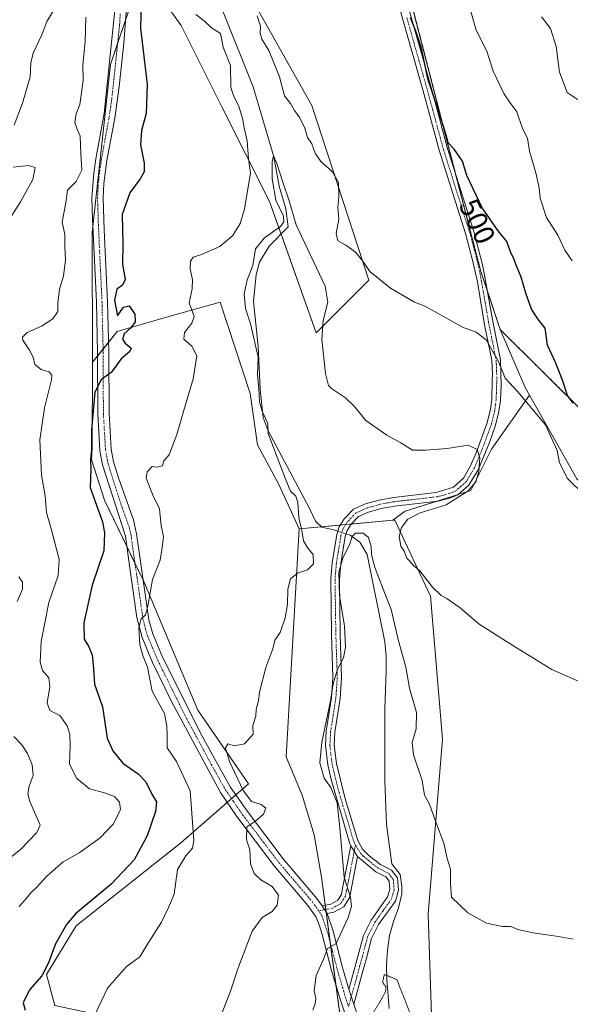
# Model space of a CAD drawing. Units: metres. Extents: x 611176 to 614652, y 4708501 to 4710870.
# Drawn here: x 614222 to 614413, y 4708672 to 4709012 of the extents above; entities that cross this region are included whole.
import ezdxf
from ezdxf.enums import TextEntityAlignment as Align

# ---------------------------------------------------------------- set-up
doc = ezdxf.new("R2010")
doc.units = ezdxf.units.M
doc.header["$MEASUREMENT"] = 0
for name, pattern in [('TRAZO_Y_PUNTO', [1, 0.5, -0.25, 0, -0.25]), ('TRAZOS', [0.75, 0.5, -0.25]), ('TRAZOS2', [0.375, 0.25, -0.125])]:
    doc.linetypes.add(name, pattern=pattern)
for name, color, linetype, lineweight in [('Arbolado forestal', 92, 'TRAZOS', 0), ('Arbolado forestal CxS', 92, 'Continuous', 0), ('Camino', 19, 'Continuous', 0), ('Camino Cxs', 19, 'Continuous', 0), ('Camino eje', 39, 'TRAZO_Y_PUNTO', 13), ('Corriente natural lineal', 142, 'Continuous', 13), ('Corriente natural lineal oculto', 19, 'TRAZO_Y_PUNTO', 13), ('Cultivos herbáceos CxS', 92, 'Continuous', 0), ('Cultivos leñosos', 92, 'Continuous', 0), ('Cultivos leñosos CxS', 92, 'Continuous', 0), ('Curva de nivel maestra', 36, 'Continuous', 30), ('Curva de nivel normal', 36, 'Continuous', 0), ('Curva de nivel normal depresión', 36, 'TRAZOS2', 0), ('Matorral', 135, 'Continuous', 0), ('Matorral CxS', 135, 'Continuous', 0), ('Pista no pavimentada', 254, 'Continuous', 13), ('Pista no pavimentada Cxs', 254, 'Continuous', 0), ('Pista pavimentada eje', 135, 'TRAZO_Y_PUNTO', 0), ('Rótulo de curva de nivel directora', 19, 'Continuous', 0)]:
    doc.layers.add(name, color=color, linetype=linetype, lineweight=lineweight)
doc.styles.add('Arial', font='txt', dxfattribs={"height": 0.2})

# ---------------------------------------------------------------- blocks, each defined once
blk = doc.blocks.new('*U150')
at = {"layer": 'Arbolado forestal CxS', "color": 92, "linetype": 'Continuous', "lineweight": 0}
blk.add_polyline3d([(614616.33, 4710731.46, 779.22), (614645.82, 4708940.04, 552.42), (614631.74, 4708920.66, 546.39), (614618.14, 4708893.45, 536.09), (614606.05, 4708887.4, 532.52), (614542.68, 4708863.42, 516.03), (614499.45, 4708866.62, 511.16), (614451.93, 4708858.68, 504.83), (614418.68, 4708875.31, 500.81), (614388.61, 4708905.09, 496.24), (614381.92, 4708925.15, 496.64), (614350.26, 4709047.7, 501.72)], dxfattribs=at)
blk = doc.blocks.new('*U157')
at = {"layer": 'Matorral CxS', "color": 135, "linetype": 'Continuous', "lineweight": 0}
blk.add_polyline3d([(614406.83, 4708552.87, 478.49), (614366.34, 4708552.21, 475.54), (614363.44, 4708573.84, 476.83), (614356.33, 4708614.94, 480.16), (614334.49, 4708658.09, 482.68), (614326.83, 4708715.69, 486.66), (614324.25, 4708730.3, 487.19), (614320.14, 4708744.08, 487.35), (614314.61, 4708757.25, 488.56), (614319.13, 4708836.2, 489.93), (614351.45, 4708839.14, 486.63), (614352.16, 4708839.2, 487.09), (614364.5, 4708812.91, 489.83), (614368.71, 4708763.45, 486.39), (614363.73, 4708702.88, 482.5), (614364.9, 4708667.95, 482.56), (614377.87, 4708642.31, 480.76), (614400.49, 4708575.66, 479.45), (614406.83, 4708552.87, 478.49)], close=True, dxfattribs=at)
blk = doc.blocks.new('*U170')
at = {"layer": 'Curva de nivel normal', "color": 36, "linetype": 'Continuous', "lineweight": 0}
for points in [[(614222.32, 4708705.55, 505), (614224.33, 4708707.88, 505), (614226.3, 4708710.31, 505), (614228.45, 4708712.23, 505), (614231.86, 4708716.03, 505), (614237.46, 4708720.96, 505), (614243.01, 4708724.11, 505), (614250.27, 4708729.29, 505), (614254.82, 4708734.01, 505), (614257.32, 4708739.01, 505), (614257.04, 4708741.68, 505), (614255.2, 4708743.57, 505), (614251.81, 4708744.88, 505), (614246.59, 4708746.19, 505), (614242.26, 4708749.78, 505), (614239.68, 4708754.79, 505), (614239.92, 4708761.07, 505), (614239.85, 4708765.13, 505), (614238.86, 4708768.03, 505), (614236.38, 4708771.56, 505), (614232.91, 4708773.33, 505), (614231.98, 4708775.96, 505), (614232.95, 4708781.68, 505), (614232.53, 4708784.59, 505), (614230.39, 4708787.12, 505), (614229.55, 4708790.04, 505), (614229.9, 4708797.2, 505), (614231.14, 4708803.68, 505), (614232.55, 4708810.68, 505), (614235.78, 4708820.01, 505), (614236.08, 4708825.52, 505), (614233.56, 4708835.38, 505), (614231.76, 4708841.86, 505), (614231.34, 4708847.62, 505), (614230.06, 4708854.76, 505), (614229.46, 4708866.95, 505), (614231.08, 4708877.99, 505), (614233.42, 4708887.72, 505), (614233.58, 4708889.32, 505), (614232.72, 4708890.45, 505), (614229.85, 4708891.24, 505), (614227.74, 4708892.97, 505), (614227.12, 4708895.53, 505), (614225.9, 4708898.01, 505), (614223.56, 4708901.43, 505), (614223.5, 4708902.44, 505), (614225.02, 4708904.1, 505), (614229.96, 4708906.28, 505), (614233.91, 4708908.86, 505), (614235.63, 4708911.36, 505), (614235.64, 4708914.27, 505), (614236.26, 4708919.13, 505), (614237.62, 4708923.62, 505), (614238.31, 4708929.26, 505), (614238.04, 4708933.73, 505), (614238.07, 4708937.89, 505), (614237.11, 4708942.4, 505), (614238.45, 4708948.99, 505), (614238.98, 4708953.32, 505), (614241.97, 4708956.33, 505), (614243.96, 4708960.25, 505), (614243.57, 4708965.94, 505), (614243.34, 4708971.99, 505), (614242.34, 4708974.45, 505), (614241.52, 4708976.77, 505), (614241.96, 4708979.74, 505), (614243.32, 4708982.93, 505), (614243.75, 4708986.24, 505), (614244.4, 4708991.35, 505), (614244.3, 4708996.55, 505), (614245.11, 4709004.81, 505), (614245.29, 4709013.21, 505)], [(614375.65, 4709024.94, 505), (614380.29, 4709008.68, 505), (614383.97, 4709001.36, 505), (614386.12, 4708994.51, 505), (614389.82, 4708986.75, 505), (614392.29, 4708983.14, 505), (614394.3, 4708980.46, 505), (614396.36, 4708974.7, 505), (614398.08, 4708971.36, 505), (614398.78, 4708966.84, 505), (614400.92, 4708959.32, 505), (614402.05, 4708954.14, 505), (614402.45, 4708950.52, 505), (614404.65, 4708943.91, 505), (614408.54, 4708937.75, 505), (614410.94, 4708932.53, 505), (614413.48, 4708928.87, 505)]]:
    blk.add_polyline3d(points, dxfattribs=at)
blk = doc.blocks.new('*U173')
at = {"layer": 'Curva de nivel normal', "color": 36, "linetype": 'Continuous', "lineweight": 0}
for points in [[(614417.85, 4708847.72, 495), (614411.9, 4708853.61, 495), (614409.11, 4708859, 495), (614408.31, 4708863.33, 495), (614404.21, 4708872.12, 495), (614394.74, 4708883.58, 495), (614390.37, 4708888.29, 495), (614387.91, 4708894.3, 495), (614383.71, 4708901.57, 495), (614380.29, 4708904.23, 495), (614375.57, 4708905.89, 495), (614366.11, 4708911.29, 495), (614362.29, 4708913.35, 495), (614358.96, 4708914.57, 495), (614350.65, 4708919.38, 495), (614343.58, 4708925.22, 495), (614341.1, 4708928.82, 495), (614338.54, 4708931.92, 495), (614335.24, 4708934.33, 495), (614332.49, 4708935.83, 495), (614331.86, 4708938.35, 495), (614332.86, 4708943.35, 495), (614332.42, 4708947.47, 495), (614332.85, 4708950.95, 495), (614332.69, 4708955.96, 495), (614330.5, 4708959.76, 495), (614326.59, 4708963.2, 495), (614324.66, 4708966.14, 495), (614323.52, 4708969.3, 495), (614322.02, 4708971.51, 495), (614321.06, 4708974.79, 495), (614319.3, 4708978.36, 495), (614317.54, 4708980.89, 495), (614316.06, 4708983.28, 495), (614314.05, 4708985.95, 495), (614312.32, 4708992.5, 495), (614308.66, 4709001.67, 495), (614306.21, 4709005.59, 495), (614305.65, 4709007.68, 495), (614305.68, 4709010.06, 495), (614304.53, 4709013.64, 495)], [(614283.34, 4709014.07, 495), (614286.25, 4709011.88, 495), (614288.74, 4709009.45, 495), (614291.85, 4709007.48, 495), (614292.79, 4709002.85, 495), (614295.35, 4708996.41, 495), (614295.52, 4708988.9, 495), (614296.52, 4708985.74, 495), (614298.22, 4708982.34, 495), (614299.56, 4708978.1, 495), (614300.1, 4708974.9, 495), (614301.14, 4708970.36, 495), (614301.56, 4708964.2, 495), (614302.32, 4708959.35, 495), (614300.19, 4708946.79, 495), (614298.66, 4708941.79, 495), (614296.16, 4708937.68, 495), (614291.72, 4708933.82, 495), (614285.31, 4708931.04, 495), (614282.49, 4708930.21, 495), (614281.55, 4708928.74, 495), (614281.38, 4708926.1, 495), (614282.25, 4708922.31, 495), (614282.13, 4708919.16, 495), (614281.12, 4708914.37, 495), (614282.76, 4708909.68, 495), (614281.94, 4708907.35, 495), (614279.51, 4708904.04, 495), (614279.2, 4708901.8, 495), (614281.99, 4708899.38, 495), (614283.76, 4708896.01, 495), (614282.47, 4708888.01, 495), (614279.12, 4708876.78, 495), (614276.86, 4708868.86, 495), (614274.18, 4708861.77, 495), (614272.28, 4708859.67, 495), (614271.8, 4708857.93, 495), (614270.08, 4708857.55, 495), (614268.24, 4708857.69, 495), (614266.57, 4708855.9, 495), (614266.22, 4708853.71, 495), (614268.58, 4708847.65, 495), (614270.76, 4708843.14, 495), (614271.41, 4708837.23, 495), (614272.25, 4708833.48, 495), (614271.77, 4708829.68, 495), (614271.06, 4708825.35, 495), (614268.38, 4708818.68, 495), (614266.83, 4708809.47, 495), (614266.02, 4708806.44, 495), (614264.48, 4708804.99, 495), (614263.66, 4708801.96, 495), (614264.07, 4708796, 495), (614265.2, 4708791.96, 495), (614266.71, 4708788.35, 495), (614268.22, 4708780.01, 495), (614272.52, 4708772.35, 495), (614273.37, 4708767.93, 495), (614273.51, 4708764.75, 495), (614273.52, 4708760.46, 495), (614276.74, 4708755.65, 495), (614281.41, 4708745.57, 495), (614282.71, 4708728.35, 495), (614282.18, 4708725.68, 495), (614279.97, 4708723.01, 495), (614277.01, 4708718.35, 495), (614275.84, 4708709.83, 495), (614273.92, 4708705.17, 495), (614271.54, 4708700.13, 495), (614266.99, 4708693.03, 495), (614264, 4708688.14, 495), (614259.27, 4708684.68, 495), (614252.83, 4708677.32, 495), (614248.95, 4708669.01, 495)]]:
    blk.add_polyline3d(points, dxfattribs=at)
blk = doc.blocks.new('*U177')
at = {"layer": 'Curva de nivel normal', "color": 36, "linetype": 'Continuous', "lineweight": 0}
for points in [[(614217.48, 4708721.01, 510), (614222.82, 4708725.35, 510), (614228.37, 4708731.15, 510), (614229.57, 4708733.68, 510), (614225.97, 4708741.82, 510), (614225.33, 4708744.47, 510), (614225.8, 4708747.18, 510), (614227.17, 4708750.89, 510), (614226.8, 4708754.52, 510), (614225.21, 4708758.43, 510), (614223.16, 4708761.51, 510), (614220.46, 4708764.35, 510)], [(614221.65, 4708811.01, 510), (614223.48, 4708815.35, 510), (614223.42, 4708817.71, 510), (614222.17, 4708819.58, 510)], [(614217.32, 4708940.8, 510), (614222.8, 4708949.32, 510), (614226.98, 4708957.02, 510), (614227.88, 4708961.13, 510), (614225.53, 4708961.88, 510), (614220.2, 4708961.34, 510)], [(614220.54, 4708975.86, 510), (614223.49, 4708983.39, 510), (614226.12, 4708992.52, 510), (614226.32, 4708997.35, 510), (614227.18, 4709000.68, 510), (614230.12, 4709007.01, 510), (614231.9, 4709011.68, 510), (614234.76, 4709016.35, 510)], [(614402.87, 4709013.3, 510), (614405.97, 4709009.2, 510), (614407.97, 4709002.97, 510), (614409.16, 4708994.12, 510), (614411.74, 4708987.15, 510), (614416.64, 4708983.87, 510)]]:
    blk.add_polyline3d(points, dxfattribs=at)
blk = doc.blocks.new('*U189')
at = {"layer": 'Curva de nivel normal', "color": 36, "linetype": 'Continuous', "lineweight": 0}
blk.add_polyline3d([(614413.87, 4708694.18, 485), (614408.72, 4708695.2, 485), (614399.98, 4708696.38, 485), (614394.69, 4708697.62, 485), (614392.28, 4708698.6, 485), (614389.56, 4708698.62, 485), (614383.9, 4708699.74, 485), (614377.39, 4708703.36, 485), (614371.73, 4708708.76, 485), (614371.43, 4708713.39, 485), (614371.38, 4708718.47, 485), (614370.28, 4708722.12, 485), (614369.08, 4708727.5, 485), (614366.27, 4708735, 485), (614364.16, 4708740.96, 485), (614362.42, 4708744.04, 485), (614361.62, 4708749.13, 485), (614358.66, 4708758.04, 485), (614358.15, 4708762.27, 485), (614359.58, 4708767.05, 485), (614359.68, 4708772.67, 485), (614357.29, 4708781.06, 485), (614356, 4708788.32, 485), (614353.46, 4708797.39, 485), (614350.96, 4708808.31, 485), (614348.16, 4708815.27, 485), (614345.2, 4708823.1, 485), (614344.13, 4708827.42, 485), (614344, 4708830.01, 485), (614343.04, 4708833.2, 485), (614341.19, 4708834.63, 485), (614338.63, 4708834.63, 485), (614337.4, 4708833.54, 485), (614336.67, 4708831.01, 485), (614334.16, 4708826.06, 485), (614332.76, 4708821.19, 485), (614333, 4708813.06, 485), (614334.74, 4708802.5, 485), (614335.12, 4708795.29, 485), (614334.4, 4708791.55, 485), (614332.41, 4708787.58, 485), (614330.88, 4708782.57, 485), (614329.97, 4708776.72, 485), (614326.9, 4708762.35, 485), (614326.23, 4708755.24, 485), (614327.75, 4708749.87, 485), (614330.03, 4708746.7, 485), (614332.21, 4708741.36, 485), (614333.13, 4708732.76, 485), (614334.64, 4708715.68, 485), (614336.89, 4708708.74, 485), (614337.23, 4708705.51, 485), (614336, 4708701.68, 485), (614331.93, 4708692.69, 485), (614328.95, 4708691.04, 485), (614327.56, 4708687.28, 485), (614324.94, 4708681.66, 485), (614324.3, 4708676.35, 485), (614324.83, 4708673.76, 485), (614324.62, 4708671.99, 485), (614323.84, 4708669.65, 485)], dxfattribs=at)
blk = doc.blocks.new('*U191')
at = {"layer": 'Curva de nivel normal', "color": 36, "linetype": 'Continuous', "lineweight": 0}
blk.add_polyline3d([(614291.89, 4708667.31, 490), (614295.35, 4708676.19, 490), (614297.88, 4708683.97, 490), (614302.9, 4708697.01, 490), (614306.3, 4708701.7, 490), (614309.79, 4708703.76, 490), (614311.52, 4708706.03, 490), (614311.9, 4708709.5, 490), (614309.82, 4708712.49, 490), (614305.88, 4708714.76, 490), (614303.53, 4708716.98, 490), (614302.26, 4708720.24, 490), (614302.05, 4708725.17, 490), (614300.87, 4708728.63, 490), (614301.01, 4708733.07, 490), (614304.08, 4708735.12, 490), (614306.75, 4708737.53, 490), (614307.56, 4708739.55, 490), (614305.91, 4708740.82, 490), (614302.65, 4708741.86, 490), (614299.7, 4708745.63, 490), (614294.98, 4708755.67, 490), (614293.6, 4708760.43, 490), (614294.46, 4708761.8, 490), (614296.62, 4708761.11, 490), (614300.24, 4708761.77, 490), (614303.16, 4708765.12, 490), (614303.13, 4708768.15, 490), (614304.1, 4708771.39, 490), (614304.29, 4708773.84, 490), (614305.02, 4708776.65, 490), (614305.34, 4708779.65, 490), (614307.55, 4708788.16, 490), (614309.97, 4708794.68, 490), (614310.69, 4708797.68, 490), (614312.56, 4708800.35, 490), (614314.28, 4708805.35, 490), (614315.07, 4708810.01, 490), (614315.15, 4708815.26, 490), (614316.05, 4708818.87, 490), (614318.54, 4708820.79, 490), (614321.96, 4708822.04, 490), (614324, 4708824.09, 490), (614323.96, 4708827.35, 490), (614322.1, 4708829.49, 490), (614320.62, 4708832.01, 490), (614320.01, 4708835.64, 490), (614319.04, 4708840.06, 490), (614318.6, 4708845.23, 490), (614317.89, 4708847.46, 490), (614316.07, 4708849.26, 490), (614314.26, 4708853.65, 490), (614308.42, 4708869.14, 490), (614308.22, 4708872.61, 490), (614306.3, 4708876.84, 490), (614305.44, 4708880.12, 490), (614305.14, 4708884.69, 490), (614304.64, 4708889.45, 490), (614304.87, 4708895.59, 490), (614302.26, 4708907.07, 490), (614300.54, 4708912.34, 490), (614300.08, 4708917.47, 490), (614301.17, 4708922.31, 490), (614303.13, 4708927.3, 490), (614304.05, 4708933.03, 490), (614307.11, 4708936.89, 490), (614312.67, 4708940.74, 490), (614313.81, 4708942.38, 490), (614313.68, 4708944.39, 490), (614311.09, 4708949.9, 490), (614309.8, 4708957.21, 490), (614309.76, 4708963.11, 490), (614310.22, 4708965.15, 490), (614311.41, 4708962.54, 490), (614313.49, 4708956.12, 490), (614315.63, 4708949.63, 490), (614318.11, 4708941.31, 490), (614328.14, 4708920.09, 490), (614329.06, 4708914.55, 490), (614327.36, 4708908.23, 490), (614326.94, 4708901.68, 490), (614328.18, 4708889.86, 490), (614329.29, 4708885.8, 490), (614330.3, 4708884.69, 490), (614335.15, 4708881.54, 490), (614338.07, 4708878.65, 490), (614342.13, 4708873.64, 490), (614349.44, 4708868.58, 490), (614354.29, 4708865.88, 490), (614358.29, 4708863.41, 490), (614362.95, 4708863.42, 490), (614370.3, 4708864, 490), (614377.48, 4708865.1, 490), (614380.65, 4708863.62, 490), (614381.58, 4708860.69, 490), (614381.22, 4708856.04, 490), (614380.14, 4708852.45, 490), (614377.37, 4708849.15, 490), (614369.96, 4708844.44, 490), (614360.92, 4708841.7, 490), (614356.66, 4708839.49, 490), (614354.5, 4708836.59, 490), (614353.64, 4708833.48, 490), (614354.26, 4708830.15, 490), (614355.36, 4708828.4, 490), (614356.36, 4708826.05, 490), (614357.5, 4708824.86, 490), (614358.51, 4708823.66, 490), (614360.86, 4708821.64, 490), (614365.24, 4708816, 490), (614368.2, 4708813.08, 490), (614370.16, 4708812.08, 490), (614371.76, 4708810.9, 490), (614374.82, 4708808.84, 490), (614381.37, 4708803.25, 490), (614392.93, 4708795.78, 490), (614406.42, 4708787.51, 490), (614419.04, 4708781.94, 490)], dxfattribs=at)
blk = doc.blocks.new('*U201')
at = {"layer": 'Curva de nivel maestra', "color": 36, "linetype": 'Continuous', "lineweight": 30}
for points in [[(614413.8, 4708879.63, 500), (614411.84, 4708882.32, 500), (614410.16, 4708887.66, 500), (614407.79, 4708893.52, 500), (614404.99, 4708899.72, 500), (614404.15, 4708905.54, 500), (614401.6, 4708908.79, 500), (614399.41, 4708912.18, 500), (614397.43, 4708917.68, 500), (614395.89, 4708923.29, 500), (614394.21, 4708927.11, 500), (614393.3, 4708929.62, 500), (614392.14, 4708932.01, 500), (614390.91, 4708935.58, 500), (614387.86, 4708939.26, 500), (614382.36, 4708947.27, 500), (614377.08, 4708958.35, 500), (614375.58, 4708963.39, 500), (614372.74, 4708967.51, 500), (614370.65, 4708969.71, 500), (614369.76, 4708972.87, 500), (614367.21, 4708981.13, 500), (614363.63, 4708991.88, 500), (614361.34, 4709002.49, 500), (614359.43, 4709008.3, 500), (614357.59, 4709012.98, 500)], [(614264.44, 4709018.22, 500), (614264.24, 4709009.34, 500), (614266.51, 4708989.88, 500), (614266.21, 4708979.84, 500), (614264.62, 4708974.01, 500), (614264.3, 4708969.01, 500), (614265.54, 4708962.68, 500), (614265.5, 4708959.68, 500), (614264.14, 4708957.21, 500), (614260.52, 4708952.46, 500), (614257.93, 4708944.88, 500), (614258.13, 4708934.68, 500), (614258.03, 4708927.68, 500), (614258.99, 4708922.46, 500), (614258.07, 4708920.46, 500), (614256.03, 4708919.12, 500), (614255.24, 4708915.31, 500), (614256.26, 4708909.87, 500), (614258.36, 4708912.8, 500), (614260.36, 4708913.34, 500), (614262.32, 4708910.38, 500), (614262.45, 4708907.75, 500), (614260.88, 4708905.68, 500), (614258.58, 4708903.68, 500), (614258.04, 4708901.77, 500), (614258.91, 4708900.37, 500), (614261.04, 4708898.62, 500), (614260.51, 4708897.5, 500), (614257.55, 4708894.99, 500), (614254.16, 4708890.35, 500), (614250.6, 4708887.71, 500), (614248.51, 4708883.44, 500), (614247.32, 4708870.4, 500), (614247.26, 4708863.65, 500), (614246.95, 4708860.19, 500), (614247.04, 4708856.76, 500), (614246.88, 4708850.51, 500), (614248.61, 4708845.68, 500), (614251.12, 4708838.62, 500), (614251.8, 4708834.81, 500), (614251.52, 4708828.62, 500), (614247.56, 4708816.71, 500), (614244.68, 4708803.68, 500), (614244.71, 4708798.02, 500), (614246.26, 4708795.62, 500), (614247.56, 4708792.63, 500), (614248, 4708787.79, 500), (614248.32, 4708782.5, 500), (614251.13, 4708774.55, 500), (614252.72, 4708763.72, 500), (614254.7, 4708759.38, 500), (614258.16, 4708755.1, 500), (614263.44, 4708751.37, 500), (614266.07, 4708748.7, 500), (614268.19, 4708744.38, 500), (614269.74, 4708741.7, 500), (614269.47, 4708738.35, 500), (614266.54, 4708730.01, 500), (614262.08, 4708721.68, 500), (614254.15, 4708713.27, 500), (614241.78, 4708703.05, 500), (614238.67, 4708699.36, 500), (614234.81, 4708692.6, 500), (614232.49, 4708686.01, 500), (614230.15, 4708681.5, 500), (614225.84, 4708676.65, 500), (614223.72, 4708672.17, 500), (614224.36, 4708669.68, 500)]]:
    blk.add_polyline3d(points, dxfattribs=at)

msp = doc.modelspace()

# ---------------------------------------------------------------- linework, layer by layer
at = {"layer": 'Arbolado forestal', "color": 92, "linetype": 'TRAZOS', "lineweight": 0}
for points in [[(614388.61, 4708905.09, 496.24), (614384.17, 4708918.42, 496.49), (614381.92, 4708925.15, 496.64), (614373.08, 4708959.36, 498.72), (614350.26, 4709047.7, 501.72)], [(614645.82, 4708940.04, 552.42), (614631.74, 4708920.66, 546.39), (614628.09, 4708913.36, 542.52), (614618.14, 4708893.45, 536.09), (614606.05, 4708887.4, 532.52), (614542.68, 4708863.42, 516.03), (614499.45, 4708866.62, 511.16), (614451.92, 4708858.68, 504.83), (614418.68, 4708875.31, 500.81), (614388.61, 4708905.09, 496.24)]]:
    msp.add_polyline3d(points, dxfattribs=at)
at = {"layer": 'Camino', "color": 19, "linetype": 'Continuous', "lineweight": 0}
for points in [[(614336.96, 4708726.54, 483.71), (614336.59, 4708727.23, 483.72), (614330.16, 4708749.46, 484.15), (614329.01, 4708754.52, 484.21), (614328.2, 4708761.22, 484.48), (614328.46, 4708766.21, 484.75), (614330.3, 4708777.8, 484.98), (614330.79, 4708784.74, 485.1), (614330.27, 4708799.7, 486.39), (614330, 4708818.75, 485.74), (614330.48, 4708824.43, 485.71), (614332.07, 4708834.17, 485.6), (614332.9, 4708836.91, 485.55), (614334.68, 4708839.65, 485.74), (614337.9, 4708842.95, 486.18), (614342.05, 4708844.82, 486.49), (614346.75, 4708846.14, 486.82), (614351.67, 4708847.03, 487.05), (614366.49, 4708848.74, 487.91), (614372.45, 4708850.63, 488.47), (614375.86, 4708853.75, 488.77), (614378.34, 4708857.95, 489.12), (614380.31, 4708862.51, 489.79), (614384.15, 4708872.9, 491.99), (614385.27, 4708877.6, 492.75), (614385.68, 4708880.89, 493.29), (614385.88, 4708887.76, 494.27), (614385.94, 4708889.6, 494.42), (614385.69, 4708894.5, 494.71), (614383.19, 4708906.8, 495.4), (614380.7, 4708921.58, 496.02), (614379.17, 4708928.68, 496.57), (614376.6, 4708938.33, 496.93), (614367.49, 4708967.12, 498.55), (614361.84, 4708988.09, 499.22), (614347.87, 4709037.14, 500.57)], [(614350.74, 4709038.02, 501.2), (614365.18, 4708987.24, 500.29), (614370.43, 4708967.75, 499.17), (614379.52, 4708939.03, 497.99), (614382.63, 4708927.04, 497.09), (614386.14, 4708907.35, 496.03), (614388.72, 4708894.62, 495.32), (614388.89, 4708885.63, 494.26), (614388.67, 4708880.66, 493.44), (614388.17, 4708876.74, 492.81), (614387.02, 4708872.02, 491.85), (614384.9, 4708866.04, 490.78), (614381.02, 4708856.59, 489.88), (614377.76, 4708851.23, 489.82), (614373.99, 4708847.97, 489.41), (614371.92, 4708847.02, 489.14), (614367.11, 4708845.79, 488.98), (614352.11, 4708844.06, 487.13), (614347.43, 4708843.22, 486.79), (614343.08, 4708841.99, 486.33), (614339.65, 4708840.45, 485.97), (614337.03, 4708837.76, 485.58), (614335.65, 4708835.63, 485.38), (614335, 4708833.49, 485.26), (614333.46, 4708824.07, 484.88), (614333, 4708818.65, 484.84), (614333.27, 4708799.77, 485.35), (614333.79, 4708784.69, 484.46), (614333.28, 4708777.45, 484.24), (614331.45, 4708765.89, 483.91), (614331.21, 4708761.32, 483.81), (614331.97, 4708755.03, 483.63), (614335.04, 4708742.73, 484.12), (614339.39, 4708728.37, 483.16), (614341.01, 4708725.37, 482.87), (614343.3, 4708723.03, 482.45), (614347.27, 4708720.06, 481.86), (614349.24, 4708719.05, 481.75), (614351.03, 4708718.14, 481.65), (614353.1, 4708715.46, 481.58), (614353.42, 4708711.15, 481.55), (614352.36, 4708707.43, 481.51), (614346.57, 4708699.29, 481.4), (614344.15, 4708694.48, 481.43), (614342.22, 4708687.19, 481.13), (614340.93, 4708682.39, 481.56), (614337.95, 4708671.76, 481.78)], [(614327.02, 4708705.8, 486.62), (614330.09, 4708706.38, 486.34), (614332.43, 4708707.68, 485.95), (614333.68, 4708709.69, 485.6), (614334.02, 4708711.32, 485.45), (614336.96, 4708726.54, 483.71)], [(614336.96, 4708726.54, 483.71), (614339.31, 4708722.87, 483.34)], [(614336.96, 4708726.54, 483.71), (614339.31, 4708722.87, 483.34)], [(614339.31, 4708722.87, 483.34), (614336.96, 4708710.73, 484.72), (614336.51, 4708708.56, 485.02), (614334.57, 4708705.43, 485.58), (614331.12, 4708703.52, 486.31), (614328.73, 4708703.07, 486.39)], [(614336.3, 4708676.99, 482.4), (614338.04, 4708683.18, 482.35), (614341.33, 4708695.55, 481.68), (614343.99, 4708700.84, 482.01), (614349.69, 4708708.89, 481.79), (614350.39, 4708711.44, 481.72), (614350.17, 4708714.34, 481.78), (614349.07, 4708715.78, 481.9), (614345.6, 4708717.55, 482.18), (614339.31, 4708722.87, 483.34)], [(614328.73, 4708703.07, 486.39), (614327.02, 4708705.8, 486.62)], [(614337.95, 4708671.76, 481.78), (614336.3, 4708676.99, 482.4)]]:
    msp.add_polyline3d(points, dxfattribs=at)
at = {"layer": 'Camino Cxs', "color": 19, "linetype": 'Continuous', "lineweight": 0}
msp.add_polyline3d([(614350.74, 4709038.02, 501.2), (614365.18, 4708987.24, 500.29), (614370.43, 4708967.75, 499.17), (614379.52, 4708939.03, 497.99), (614382.63, 4708927.04, 497.09), (614386.14, 4708907.35, 496.03), (614388.72, 4708894.62, 495.32), (614388.89, 4708885.63, 494.26), (614388.67, 4708880.66, 493.44), (614388.17, 4708876.74, 492.81), (614387.02, 4708872.02, 491.85), (614384.9, 4708866.04, 490.78), (614381.02, 4708856.59, 489.88), (614377.76, 4708851.23, 489.82), (614373.99, 4708847.97, 489.41), (614371.92, 4708847.02, 489.14), (614367.11, 4708845.79, 488.98), (614352.11, 4708844.06, 487.13), (614347.43, 4708843.22, 486.79), (614343.08, 4708841.99, 486.33), (614339.65, 4708840.45, 485.97), (614337.03, 4708837.76, 485.58), (614335.65, 4708835.63, 485.38), (614335, 4708833.49, 485.26), (614333.46, 4708824.07, 484.88), (614333, 4708818.65, 484.84), (614333.27, 4708799.77, 485.35), (614333.79, 4708784.69, 484.46), (614333.28, 4708777.45, 484.24), (614331.45, 4708765.89, 483.91), (614331.21, 4708761.32, 483.81), (614331.97, 4708755.03, 483.63), (614335.04, 4708742.73, 484.12), (614339.39, 4708728.37, 483.16), (614341.01, 4708725.37, 482.87), (614343.3, 4708723.03, 482.45), (614347.27, 4708720.06, 481.86), (614349.24, 4708719.05, 481.75), (614351.03, 4708718.14, 481.65), (614353.1, 4708715.46, 481.58), (614353.42, 4708711.15, 481.55), (614352.36, 4708707.43, 481.51), (614346.57, 4708699.29, 481.4), (614344.15, 4708694.48, 481.43), (614342.22, 4708687.19, 481.13), (614340.93, 4708682.39, 481.56), (614337.95, 4708671.76, 481.78), (614336.3, 4708676.99, 482.4), (614338.04, 4708683.18, 482.35), (614341.33, 4708695.55, 481.68), (614343.99, 4708700.84, 482.01), (614349.69, 4708708.89, 481.79), (614350.39, 4708711.44, 481.72), (614350.17, 4708714.34, 481.78), (614349.07, 4708715.78, 481.9), (614345.6, 4708717.55, 482.18), (614339.31, 4708722.87, 483.34), (614336.96, 4708726.54, 483.71), (614336.59, 4708727.23, 483.72), (614330.16, 4708749.46, 484.15), (614329.01, 4708754.52, 484.21), (614328.2, 4708761.22, 484.48), (614328.46, 4708766.21, 484.75), (614330.3, 4708777.8, 484.98), (614330.79, 4708784.74, 485.1), (614330.27, 4708799.7, 486.39), (614330, 4708818.75, 485.74), (614330.48, 4708824.43, 485.71), (614332.07, 4708834.17, 485.6), (614332.9, 4708836.91, 485.55), (614334.68, 4708839.65, 485.74), (614337.9, 4708842.95, 486.18), (614342.05, 4708844.82, 486.49), (614346.75, 4708846.14, 486.82), (614351.67, 4708847.03, 487.05), (614366.49, 4708848.74, 487.91), (614372.45, 4708850.63, 488.47), (614375.86, 4708853.75, 488.77), (614378.34, 4708857.95, 489.12), (614380.31, 4708862.51, 489.79), (614384.15, 4708872.9, 491.99), (614385.27, 4708877.6, 492.75), (614385.68, 4708880.89, 493.29), (614385.88, 4708887.76, 494.27), (614385.94, 4708889.6, 494.42), (614385.69, 4708894.5, 494.71), (614383.19, 4708906.8, 495.4), (614380.7, 4708921.58, 496.02), (614379.17, 4708928.68, 496.57), (614376.6, 4708938.33, 496.93), (614367.49, 4708967.12, 498.55), (614361.84, 4708988.09, 499.22), (614347.87, 4709037.14, 500.57)], dxfattribs=at)
msp.add_polyline3d([(614339.31, 4708722.87, 483.34), (614336.96, 4708710.73, 484.72), (614336.51, 4708708.56, 485.02), (614334.57, 4708705.43, 485.58), (614331.12, 4708703.52, 486.31), (614328.73, 4708703.07, 486.39), (614327.02, 4708705.8, 486.62), (614330.09, 4708706.38, 486.34), (614332.43, 4708707.68, 485.95), (614333.68, 4708709.69, 485.6), (614334.02, 4708711.32, 485.45), (614336.96, 4708726.54, 483.71), (614339.31, 4708722.87, 483.34)], close=True, dxfattribs=at)
at = {"layer": 'Camino eje', "color": 39, "linetype": 'TRAZO_Y_PUNTO', "lineweight": 13}
for points in [[(614356.29, 4709013.06, 499.83), (614363.51, 4708987.67, 499.79), (614368.96, 4708967.44, 498.84), (614378.06, 4708938.68, 497.45), (614379.35, 4708933.86, 497.1), (614380.9, 4708927.86, 496.74), (614381.67, 4708924.31, 496.45), (614383.42, 4708914.47, 496.06), (614384.67, 4708907.08, 495.71), (614385.92, 4708900.93, 495.24), (614387.21, 4708894.56, 494.93), (614387.33, 4708892.11, 494.77), (614387.42, 4708887.62, 494.38), (614387.39, 4708886.7, 494.24), (614387.29, 4708883.26, 493.73), (614387.18, 4708880.78, 493.27), (614386.97, 4708879.13, 492.94), (614386.72, 4708877.17, 492.57), (614386.16, 4708874.82, 492.18), (614385.59, 4708872.46, 491.81), (614384.53, 4708869.47, 491.2), (614382.61, 4708864.28, 490.33), (614380.67, 4708859.55, 489.64), (614379.68, 4708857.27, 489.48), (614378.44, 4708855.17, 489.36), (614376.81, 4708852.49, 489.23), (614375.11, 4708850.93, 489.13), (614373.22, 4708849.3, 488.87), (614372.19, 4708848.83, 488.61), (614369.21, 4708847.88, 488.43), (614366.8, 4708847.27, 488.41), (614351.89, 4708845.55, 487.08), (614349.55, 4708845.13, 486.94), (614347.09, 4708844.68, 486.82), (614344.92, 4708844.07, 486.66), (614342.57, 4708843.41, 486.45), (614340.85, 4708842.64, 486.26), (614338.78, 4708841.7, 486.07), (614335.86, 4708838.71, 485.66), (614334.28, 4708836.27, 485.49), (614333.54, 4708833.83, 485.44), (614331.97, 4708824.25, 485.1), (614331.5, 4708818.7, 485.08), (614331.77, 4708799.74, 485.71), (614332.03, 4708792.26, 485.49), (614332.29, 4708784.72, 484.73), (614331.79, 4708777.63, 484.48), (614330.88, 4708771.85, 484.54), (614329.96, 4708766.05, 484.33), (614329.71, 4708761.27, 484.14), (614330.49, 4708754.78, 483.87), (614331.07, 4708752.25, 483.78), (614332.6, 4708746.1, 484.23), (614334.21, 4708740.54, 484.56), (614336.38, 4708733.36, 483.61), (614338.08, 4708727.63, 483.41), (614338.54, 4708726.79, 483.38)], [(614338.14, 4708724.71, 483.59), (614336.67, 4708717.1, 484.23), (614335.49, 4708711.03, 485.05), (614335.1, 4708709.13, 485.29), (614334.47, 4708708.12, 485.49), (614333.5, 4708706.56, 485.76), (614331.78, 4708705.6, 486.16), (614330.61, 4708704.95, 486.31), (614327.88, 4708704.44, 486.5)], [(614338.54, 4708726.79, 483.38), (614340.16, 4708724.12, 483.08), (614341.31, 4708722.95, 482.78), (614344.45, 4708720.29, 482.28), (614346.44, 4708718.81, 481.88), (614347.42, 4708718.3, 481.84), (614350.05, 4708716.96, 481.74), (614350.6, 4708716.24, 481.69), (614351.64, 4708714.9, 481.56), (614351.91, 4708711.3, 481.52), (614351.56, 4708710.02, 481.5), (614351.03, 4708708.16, 481.57), (614348.13, 4708704.09, 481.54), (614345.28, 4708700.07, 481.65), (614342.74, 4708695.02, 481.51), (614341.92, 4708691.92, 481.3), (614340.95, 4708688.28, 481.41), (614340.13, 4708685.19, 481.73), (614339.49, 4708682.79, 481.94), (614338.62, 4708679.69, 482.1), (614337.13, 4708674.38, 482.17)], [(614338.54, 4708726.79, 483.38), (614338.14, 4708724.71, 483.59)], [(614327.88, 4708704.44, 486.5), (614325.85, 4708704.05, 486.6)], [(614337.13, 4708674.38, 482.17), (614336.16, 4708670.94, 482.06)]]:
    msp.add_polyline3d(points, dxfattribs=at)
at = {"layer": 'Corriente natural lineal', "color": 142, "linetype": 'Continuous', "lineweight": 13}
for points in [[(614292.71, 4709015.3, 493.37), (614303.23, 4708989.1, 492.88), (614310.37, 4708964.89, 490.99), (614312.15, 4708954.77, 489.95), (614314.54, 4708946.84, 489.99), (614315.33, 4708940.68, 489.55), (614308.78, 4708933.94, 488.71), (614305.41, 4708928.38, 489.16), (614304.22, 4708924.21, 489.04), (614303.28, 4708914.85, 488.68), (614304.93, 4708899.35, 489.76), (614305.59, 4708884.36, 489.94), (614306.64, 4708874.71, 490.95), (614308.4, 4708870.05, 489.75), (614322.61, 4708843.45, 487.76), (614324.8, 4708838.88, 487.15), (614326.94, 4708836.71, 486.31), (614331.03, 4708835.8, 485.69), (614332.43, 4708835.35, 485.56)], [(614335.28, 4708834.42, 485.3), (614336.78, 4708833.93, 485.12), (614340.12, 4708831.53, 484.7), (614342.57, 4708827.27, 484.61), (614348.76, 4708797.07, 483.89), (614349.15, 4708792.08, 483.77), (614349.15, 4708787.08, 483.62), (614348.76, 4708773.83, 482.92), (614348.7, 4708748.84, 482.23), (614349.31, 4708733.86, 482), (614351.11, 4708720.3, 481.68), (614353.99, 4708716.65, 481.6), (614354.61, 4708712.41, 481.58), (614354.64, 4708709.86, 481.56), (614353.45, 4708705.04, 481.52), (614351.66, 4708700.33, 481.48), (614350.3, 4708695.51, 481.5), (614349.64, 4708690.38, 481.04), (614349.33, 4708685.11, 480.32), (614349.4, 4708680.14, 480.03), (614350.25, 4708670.23, 479.54)]]:
    msp.add_polyline3d(points, dxfattribs=at)
at = {"layer": 'Corriente natural lineal oculto', "color": 19, "linetype": 'TRAZO_Y_PUNTO', "lineweight": 13}
msp.add_polyline3d([(614332.43, 4708835.35, 485.56), (614335.28, 4708834.42, 485.3)], dxfattribs=at)
at = {"layer": 'Cultivos herbáceos CxS', "color": 92, "linetype": 'Continuous', "lineweight": 0}
for points in [[(614350.26, 4709047.7, 501.72), (614381.92, 4708925.15, 496.64), (614388.61, 4708905.09, 496.24), (614388.61, 4708905.09, 496.24), (614397.26, 4708885.08, 495.78), (614398.77, 4708882.42, 495.54), (614385.63, 4708863.78, 490.67), (614378.47, 4708849.44, 490.48), (614355.76, 4708842.28, 488.2), (614351.45, 4708839.14, 486.63), (614319.13, 4708836.2, 489.93), (614312.11, 4708851.46, 490.77), (614304.65, 4708865.22, 492.1), (614302.15, 4708882.96, 491.83), (614291.76, 4708914.61, 493.16), (614273.25, 4708909.39, 496.68), (614256.22, 4708904.39, 500.1), (614247.68, 4708893.85, 501.29), (614247.53, 4708938.73, 501.82), (614253.86, 4708996.8, 502.47), (614256.89, 4709005.7, 501.51), (614260.11, 4709015.13, 500.81)], [(614388.61, 4708905.09, 496.24), (614384.17, 4708918.42, 496.49), (614381.92, 4708925.15, 496.64), (614373.08, 4708959.36, 498.72), (614350.26, 4709047.7, 501.72)], [(614267.56, 4709025.24, 499.78), (614278.25, 4709010.33, 497.81), (614292.5, 4708981.95, 496.5), (614308.87, 4708949.38, 490.6), (614325, 4708904.03, 489.18), (614343.13, 4708922.17, 494.37), (614323.49, 4708982.65, 496.01), (614296.29, 4709031.03, 497.14)], [(614296.29, 4709031.03, 497.14), (614323.49, 4708982.65, 496.01), (614343.13, 4708922.17, 494.37), (614325, 4708904.03, 489.18), (614312.87, 4708938.15, 489.28), (614308.87, 4708949.38, 490.6), (614292.5, 4708981.95, 496.5), (614278.25, 4709010.33, 497.81), (614267.56, 4709025.24, 499.78)], [(614260.1, 4709015.13, 500.81), (614259.09, 4709012.15, 500.92), (614256.89, 4709005.7, 501.51), (614256.33, 4709004.06, 501.7), (614253.86, 4708996.8, 502.47), (614247.75, 4708940.81, 501.87), (614247.53, 4708938.73, 501.82), (614247.68, 4708893.85, 501.29)], [(614319.13, 4708836.2, 489.93), (614312.11, 4708851.46, 490.77), (614304.65, 4708865.22, 492.1), (614302.15, 4708882.96, 491.83), (614291.76, 4708914.61, 493.16), (614273.25, 4708909.4, 496.68), (614256.22, 4708904.39, 500.1), (614253.21, 4708900.67, 500.32), (614251.31, 4708898.32, 500.34), (614249.38, 4708895.95, 500.63), (614247.68, 4708893.85, 501.29)], [(614388.61, 4708905.09, 496.24), (614397.26, 4708885.08, 495.78), (614398.77, 4708882.42, 495.54)], [(614398.77, 4708882.42, 495.54), (614385.63, 4708863.78, 490.67), (614378.47, 4708849.44, 490.48), (614374.1, 4708848.07, 489.41), (614366.77, 4708845.75, 488.96), (614355.76, 4708842.28, 488.2), (614351.45, 4708839.14, 486.63)], [(614319.13, 4708836.2, 489.93), (614326.76, 4708836.89, 486.33), (614333.27, 4708837.49, 485.56), (614335.18, 4708837.66, 485.56), (614337.1, 4708837.83, 485.59), (614351.45, 4708839.14, 486.63)]]:
    msp.add_polyline3d(points, dxfattribs=at)
at = {"layer": 'Cultivos leñosos', "color": 92, "linetype": 'Continuous', "lineweight": 0}
for points in [[(614319.13, 4708836.2, 489.93), (614312.11, 4708851.46, 490.77), (614304.65, 4708865.22, 492.1), (614302.15, 4708882.96, 491.83), (614291.76, 4708914.61, 493.16), (614273.25, 4708909.4, 496.68), (614256.22, 4708904.39, 500.1), (614253.21, 4708900.67, 500.32), (614251.31, 4708898.32, 500.34), (614249.38, 4708895.95, 500.63), (614247.68, 4708893.85, 501.29)], [(614247.68, 4708893.85, 501.29), (614247.57, 4708864.21, 499.94), (614247.3, 4708860.15, 499.81), (614251.74, 4708846.09, 498.83), (614259.53, 4708830.06, 497.53), (614262.31, 4708824.34, 496.49), (614265.13, 4708818.54, 495.75), (614265.43, 4708817.93, 495.68), (614284.12, 4708773.41, 492.04), (614301.54, 4708747.92, 489.11), (614297.21, 4708744.15, 490.66), (614295.72, 4708742.84, 491.03), (614294.23, 4708741.55, 491.34), (614278.02, 4708727.42, 496.04), (614242.03, 4708698.89, 498.29), (614231.76, 4708682.01, 499.45), (614234.67, 4708671.3, 497.16), (614268.04, 4708664.14, 492.82), (614287.16, 4708661.11, 490.93), (614304.52, 4708659, 489.41), (614303.02, 4708646.87, 489.39), (614308.39, 4708638.78, 487.44), (614316.91, 4708631.43, 485.85), (614322.47, 4708617.63, 484.41)], [(614398.77, 4708882.42, 495.54), (614385.63, 4708863.78, 490.67), (614378.47, 4708849.44, 490.48), (614374.1, 4708848.07, 489.41), (614366.77, 4708845.75, 488.96), (614355.76, 4708842.28, 488.2), (614351.45, 4708839.14, 486.63)], [(614456.62, 4708604.77, 482.18), (614444.52, 4708630.54, 483.41), (614448.03, 4708658.63, 485.05), (614443.26, 4708687.09, 485.67), (614440.09, 4708724.5, 488.49), (614449.68, 4708742.62, 491.12), (614454.72, 4708763.13, 492.97), (614454.36, 4708793, 494.88), (614452, 4708825.36, 497.94), (614432.63, 4708834.19, 495.97), (614415.14, 4708853.43, 495.39), (614398.77, 4708882.42, 495.54)], [(614366.34, 4708552.21, 475.54), (614363.44, 4708573.84, 476.83), (614356.33, 4708614.94, 480.16), (614334.49, 4708658.09, 482.68), (614331.78, 4708678.48, 482.83), (614329.84, 4708693.06, 485.38), (614328.45, 4708703.52, 486.45), (614328.32, 4708704.52, 486.48), (614328.12, 4708706.01, 486.53), (614326.83, 4708715.69, 486.66), (614324.25, 4708730.3, 487.19), (614320.14, 4708744.08, 487.35), (614314.61, 4708757.25, 488.56), (614319.13, 4708836.2, 489.93)], [(614351.45, 4708839.14, 486.63), (614352.16, 4708839.2, 487.09), (614364.5, 4708812.91, 489.83), (614368.71, 4708763.45, 486.39), (614363.73, 4708702.88, 482.5), (614364.9, 4708667.95, 482.56), (614377.87, 4708642.31, 480.76), (614400.49, 4708575.66, 479.45), (614406.83, 4708552.87, 478.49)]]:
    msp.add_polyline3d(points, dxfattribs=at)
at = {"layer": 'Cultivos leñosos CxS', "color": 92, "linetype": 'Continuous', "lineweight": 0}
for points in [[(614234.67, 4708671.3, 497.16), (614231.76, 4708682.01, 499.45), (614242.03, 4708698.88, 498.29), (614278.02, 4708727.42, 496.04), (614301.54, 4708747.92, 489.11), (614284.12, 4708773.41, 492.04), (614265.43, 4708817.93, 495.68), (614251.74, 4708846.09, 498.83), (614247.3, 4708860.15, 499.81), (614247.57, 4708864.21, 499.94), (614247.68, 4708893.85, 501.29), (614256.22, 4708904.39, 500.1), (614273.25, 4708909.39, 496.68), (614291.76, 4708914.61, 493.16), (614302.15, 4708882.96, 491.83), (614304.65, 4708865.22, 492.1), (614312.11, 4708851.46, 490.77), (614319.13, 4708836.2, 489.93), (614319.13, 4708836.2, 489.93), (614314.61, 4708757.25, 488.56), (614320.14, 4708744.08, 487.35), (614324.25, 4708730.3, 487.19), (614326.83, 4708715.69, 486.66), (614334.49, 4708658.09, 482.68)], [(614364.9, 4708667.95, 482.56), (614363.73, 4708702.88, 482.5), (614368.71, 4708763.45, 486.39), (614364.5, 4708812.91, 489.83), (614352.16, 4708839.2, 487.09), (614351.45, 4708839.14, 486.63), (614355.76, 4708842.28, 488.2), (614378.47, 4708849.44, 490.48), (614385.63, 4708863.78, 490.67), (614398.77, 4708882.42, 495.54), (614415.14, 4708853.43, 495.39), (614432.63, 4708834.19, 495.97), (614452, 4708825.35, 497.94), (614454.36, 4708793, 494.88), (614454.72, 4708763.13, 492.97), (614449.68, 4708742.62, 491.12), (614440.09, 4708724.49, 488.49), (614443.26, 4708687.08, 485.67), (614448.04, 4708658.63, 485.05)]]:
    msp.add_polyline3d(points, dxfattribs=at)
at = {"layer": 'Curva de nivel normal depresión', "color": 36, "linetype": 'TRAZOS2', "lineweight": 0}
msp.add_polyline3d([(614359.42, 4708663.37, 480), (614355.73, 4708673.03, 480), (614352.87, 4708680.26, 480), (614348.51, 4708682.03, 480), (614347.94, 4708679.27, 480), (614349.12, 4708677.74, 480), (614348.96, 4708676.15, 480), (614347.14, 4708672.69, 480), (614344.7, 4708668.85, 480)], dxfattribs=at)
at = {"layer": 'Matorral', "color": 135, "linetype": 'Continuous', "lineweight": 0}
for points in [[(614296.29, 4709031.03, 497.14), (614323.49, 4708982.65, 496.01), (614343.13, 4708922.17, 494.37), (614325, 4708904.03, 489.18), (614312.87, 4708938.15, 489.28), (614308.87, 4708949.38, 490.6), (614292.5, 4708981.95, 496.5), (614278.25, 4709010.33, 497.81), (614267.56, 4709025.24, 499.78)], [(614260.1, 4709015.13, 500.81), (614259.09, 4709012.15, 500.92), (614256.89, 4709005.7, 501.51), (614256.33, 4709004.06, 501.7), (614253.86, 4708996.8, 502.47), (614247.75, 4708940.81, 501.87), (614247.53, 4708938.73, 501.82), (614247.68, 4708893.85, 501.29)], [(614645.82, 4708940.04, 552.42), (614631.74, 4708920.66, 546.39), (614628.09, 4708913.36, 542.52), (614618.14, 4708893.45, 536.09), (614606.05, 4708887.4, 532.52), (614542.68, 4708863.42, 516.03), (614499.45, 4708866.62, 511.16), (614451.92, 4708858.68, 504.83), (614418.68, 4708875.31, 500.81), (614388.61, 4708905.09, 496.24)], [(614388.61, 4708905.09, 496.24), (614397.26, 4708885.08, 495.78), (614398.77, 4708882.42, 495.54)], [(614247.68, 4708893.85, 501.29), (614247.57, 4708864.21, 499.94), (614247.3, 4708860.15, 499.81), (614251.74, 4708846.09, 498.83), (614259.53, 4708830.06, 497.53), (614262.31, 4708824.34, 496.49), (614265.13, 4708818.54, 495.75), (614265.43, 4708817.93, 495.68), (614284.12, 4708773.41, 492.04), (614301.54, 4708747.92, 489.11), (614297.21, 4708744.15, 490.66), (614295.72, 4708742.84, 491.03), (614294.23, 4708741.55, 491.34), (614278.02, 4708727.42, 496.04), (614242.03, 4708698.89, 498.29), (614231.76, 4708682.01, 499.45), (614234.67, 4708671.3, 497.16), (614268.04, 4708664.14, 492.82), (614287.16, 4708661.11, 490.93), (614304.52, 4708659, 489.41), (614303.02, 4708646.87, 489.39), (614308.39, 4708638.78, 487.44), (614316.91, 4708631.43, 485.85), (614322.47, 4708617.63, 484.41)], [(614456.62, 4708604.77, 482.18), (614444.52, 4708630.54, 483.41), (614448.03, 4708658.63, 485.05), (614443.26, 4708687.09, 485.67), (614440.09, 4708724.5, 488.49), (614449.68, 4708742.62, 491.12), (614454.72, 4708763.13, 492.97), (614454.36, 4708793, 494.88), (614452, 4708825.36, 497.94), (614432.63, 4708834.19, 495.97), (614415.14, 4708853.43, 495.39), (614398.77, 4708882.42, 495.54)], [(614366.34, 4708552.21, 475.54), (614363.44, 4708573.84, 476.83), (614356.33, 4708614.94, 480.16), (614334.49, 4708658.09, 482.68), (614331.78, 4708678.48, 482.83), (614329.84, 4708693.06, 485.38), (614328.45, 4708703.52, 486.45), (614328.32, 4708704.52, 486.48), (614328.12, 4708706.01, 486.53), (614326.83, 4708715.69, 486.66), (614324.25, 4708730.3, 487.19), (614320.14, 4708744.08, 487.35), (614314.61, 4708757.25, 488.56), (614319.13, 4708836.2, 489.93)], [(614319.13, 4708836.2, 489.93), (614326.76, 4708836.89, 486.33), (614333.27, 4708837.49, 485.56), (614335.18, 4708837.66, 485.56), (614337.1, 4708837.83, 485.59), (614351.45, 4708839.14, 486.63)], [(614351.45, 4708839.14, 486.63), (614352.16, 4708839.2, 487.09), (614364.5, 4708812.91, 489.83), (614368.71, 4708763.45, 486.39), (614363.73, 4708702.88, 482.5), (614364.9, 4708667.95, 482.56), (614377.87, 4708642.31, 480.76), (614400.49, 4708575.66, 479.45), (614406.83, 4708552.87, 478.49)]]:
    msp.add_polyline3d(points, dxfattribs=at)
at = {"layer": 'Matorral CxS', "color": 135, "linetype": 'Continuous', "lineweight": 0}
for points in [[(614296.29, 4709031.03, 497.14), (614323.49, 4708982.65, 496.01), (614343.13, 4708922.17, 494.37), (614325, 4708904.03, 489.18), (614308.87, 4708949.38, 490.6), (614292.5, 4708981.95, 496.5), (614278.25, 4709010.33, 497.81), (614267.56, 4709025.24, 499.78)], [(614260.11, 4709015.13, 500.81), (614256.89, 4709005.7, 501.51), (614253.86, 4708996.8, 502.47), (614247.53, 4708938.73, 501.82), (614247.68, 4708893.85, 501.29), (614247.57, 4708864.21, 499.94), (614247.3, 4708860.15, 499.81), (614251.74, 4708846.09, 498.83), (614265.43, 4708817.93, 495.68), (614284.12, 4708773.41, 492.04), (614301.54, 4708747.92, 489.11), (614278.02, 4708727.42, 496.04), (614242.03, 4708698.88, 498.29), (614231.76, 4708682.01, 499.45), (614234.67, 4708671.3, 497.16)], [(614415.14, 4708853.43, 495.39), (614398.77, 4708882.42, 495.54), (614397.26, 4708885.08, 495.78), (614388.61, 4708905.09, 496.24), (614418.68, 4708875.31, 500.81)]]:
    msp.add_polyline3d(points, dxfattribs=at)
at = {"layer": 'Pista no pavimentada', "color": 254, "linetype": 'Continuous', "lineweight": 13}
for points in [[(614336.37, 4708664.06, 481.35), (614333.25, 4708673.51, 482.34), (614330.33, 4708683.39, 483.78), (614327.09, 4708695.86, 485.74), (614326.08, 4708698.8, 486.03), (614325.03, 4708701.82, 486.51), (614322.15, 4708705.91, 486.82), (614310.48, 4708719.6, 488.26), (614297.55, 4708736.7, 490.69), (614291.92, 4708744.92, 491.5), (614274.97, 4708776.47, 493.66), (614268.41, 4708789.93, 494.62), (614264.77, 4708798.61, 494.98), (614263.03, 4708805.52, 495.16), (614260.23, 4708825.08, 497.05), (614259.04, 4708833.59, 497.61), (614251.12, 4708858.34, 498.36), (614250.2, 4708863.25, 498.84), (614249.45, 4708876.07, 499.7), (614249.38, 4708897.13, 500.53), (614248.98, 4708914.53, 501.37), (614247.63, 4708943.45, 501.95), (614247.44, 4708950.71, 502.51), (614248.07, 4708959.21, 502.79), (614248.76, 4708964.16, 502.79), (614251.63, 4708979.85, 502.17), (614255.5, 4709016.8, 501.78)], [(614259.29, 4709014.92, 500.93), (614258.51, 4709004.13, 501.23), (614256.91, 4708989.21, 501.88), (614255.35, 4708978.29, 501.82), (614252.62, 4708963.54, 502.03), (614251.61, 4708955.6, 502.16), (614251.36, 4708950.61, 502.06), (614251.72, 4708939.61, 501.57), (614252.89, 4708914.67, 500.27), (614253.29, 4708897.18, 500.24), (614253.36, 4708876.19, 498.94), (614254.09, 4708863.73, 497.89), (614254.92, 4708859.3, 498), (614256.7, 4708853.46, 497.74), (614261.82, 4708839.29, 497.19), (614262.87, 4708834.46, 496.88), (614264.1, 4708825.63, 496.4), (614267.15, 4708804.67, 494.66), (614268.49, 4708799.85, 494.07), (614271.98, 4708791.54, 493.68), (614285.53, 4708764.41, 492.12), (614295.27, 4708746.96, 490.75), (614301.53, 4708737.89, 490.3), (614313.53, 4708722.05, 488.07), (614325.25, 4708708.31, 486.83), (614327.02, 4708705.8, 486.62)], [(614328.73, 4708703.07, 486.39), (614327.02, 4708705.8, 486.62)], [(614328.73, 4708703.07, 486.39), (614330.84, 4708697, 485.8), (614334.1, 4708684.44, 483.31), (614336.3, 4708676.99, 482.4)], [(614337.95, 4708671.76, 481.78), (614336.3, 4708676.99, 482.4)], [(614337.95, 4708671.76, 481.78), (614340.05, 4708665.37, 480.94), (614343.43, 4708656.58, 480.3), (614349.18, 4708644.58, 479.21), (614361.08, 4708622.71, 477.22), (614363.71, 4708616.83, 476.79), (614365.55, 4708609.3, 476.7), (614368.42, 4708592.21, 475.88), (614369.91, 4708582.18, 475.39), (614370.97, 4708570.1, 475.24), (614371.71, 4708565.44, 475.05), (614374.56, 4708553.08, 474), (614374.73, 4708552.35, 473.99)]]:
    msp.add_polyline3d(points, dxfattribs=at)
at = {"layer": 'Pista no pavimentada Cxs', "color": 254, "linetype": 'Continuous', "lineweight": 0}
for points in [[(614336.37, 4708664.06, 481.35), (614333.25, 4708673.51, 482.34), (614330.33, 4708683.39, 483.78), (614327.09, 4708695.86, 485.74), (614326.08, 4708698.8, 486.03), (614325.03, 4708701.82, 486.51), (614322.15, 4708705.91, 486.82), (614310.48, 4708719.6, 488.26), (614297.55, 4708736.7, 490.69), (614291.92, 4708744.92, 491.5), (614274.97, 4708776.47, 493.66), (614268.41, 4708789.93, 494.62), (614264.77, 4708798.61, 494.98), (614263.03, 4708805.52, 495.16), (614260.23, 4708825.08, 497.05), (614259.04, 4708833.59, 497.61), (614251.12, 4708858.34, 498.36), (614250.2, 4708863.25, 498.84), (614249.45, 4708876.07, 499.7), (614249.38, 4708897.13, 500.53), (614248.98, 4708914.53, 501.37), (614247.63, 4708943.45, 501.95), (614247.44, 4708950.71, 502.51), (614248.07, 4708959.21, 502.79), (614248.76, 4708964.16, 502.79), (614251.63, 4708979.85, 502.17), (614255.5, 4709016.8, 501.78)], [(614259.29, 4709014.92, 500.93), (614258.51, 4709004.13, 501.23), (614256.91, 4708989.21, 501.88), (614255.35, 4708978.29, 501.82), (614252.62, 4708963.54, 502.03), (614251.61, 4708955.6, 502.16), (614251.36, 4708950.61, 502.06), (614251.72, 4708939.61, 501.57), (614252.89, 4708914.67, 500.27), (614253.29, 4708897.18, 500.24), (614253.36, 4708876.19, 498.94), (614254.09, 4708863.73, 497.89), (614254.92, 4708859.3, 498), (614256.7, 4708853.46, 497.74), (614261.82, 4708839.29, 497.19), (614262.87, 4708834.46, 496.88), (614264.1, 4708825.63, 496.4), (614267.15, 4708804.67, 494.66), (614268.49, 4708799.85, 494.07), (614271.98, 4708791.54, 493.68), (614285.53, 4708764.41, 492.12), (614295.27, 4708746.96, 490.75), (614301.53, 4708737.89, 490.3), (614313.53, 4708722.05, 488.07), (614325.25, 4708708.31, 486.83), (614327.02, 4708705.8, 486.62), (614328.73, 4708703.07, 486.39), (614330.84, 4708697, 485.8), (614334.1, 4708684.44, 483.31), (614336.3, 4708676.99, 482.4), (614337.95, 4708671.76, 481.78), (614340.05, 4708665.37, 480.94)]]:
    msp.add_polyline3d(points, dxfattribs=at)
at = {"layer": 'Pista pavimentada eje', "color": 135, "linetype": 'TRAZO_Y_PUNTO', "lineweight": 0}
for points in [[(614257.25, 4709014.34, 501.25), (614257.01, 4709010.47, 501.35), (614255.07, 4708991.99, 502.1), (614254.27, 4708984.53, 501.94), (614253.49, 4708979.07, 502.01), (614252.06, 4708971.23, 502.15), (614250.69, 4708963.85, 502.42), (614250.35, 4708961.38, 502.47), (614249.84, 4708957.41, 502.51), (614249.53, 4708953.16, 502.48), (614249.4, 4708950.66, 502.28), (614249.5, 4708947.03, 502), (614249.68, 4708941.53, 501.74), (614250.35, 4708927.07, 501.4), (614250.94, 4708914.6, 500.74), (614251.34, 4708897.16, 500.31), (614251.41, 4708876.13, 499.14), (614252.15, 4708863.49, 498.22), (614253.02, 4708858.82, 498.14), (614253.91, 4708855.9, 498.02), (614257.87, 4708843.53, 497.55), (614260.43, 4708836.44, 497.38), (614260.96, 4708834.03, 497.25), (614261.57, 4708829.61, 496.85), (614262.17, 4708825.36, 496.56), (614263.05, 4708819.31, 496.03), (614264.45, 4708809.53, 495.2), (614265.09, 4708805.1, 494.96), (614265.96, 4708801.64, 494.75), (614266.63, 4708799.23, 494.49), (614268.45, 4708794.89, 494.06), (614270.2, 4708790.74, 494.11), (614271.89, 4708787.34, 493.71), (614275.17, 4708780.61, 493.5), (614280.25, 4708770.44, 493.01), (614288.73, 4708754.67, 491.73), (614293.6, 4708745.94, 491.15), (614296.41, 4708741.83, 490.84), (614299.54, 4708737.3, 490.44), (614306.01, 4708728.75, 489.2), (614312.01, 4708720.83, 488.18), (614317.84, 4708713.98, 487.41), (614323.7, 4708707.11, 486.81), (614325.85, 4708704.05, 486.6)], [(614325.85, 4708704.05, 486.6), (614326.88, 4708702.45, 486.39), (614328.46, 4708697.9, 485.88), (614328.97, 4708696.43, 485.75), (614332.22, 4708683.92, 483.61), (614334.78, 4708675.25, 482.4), (614336.16, 4708670.94, 482.06)]]:
    msp.add_polyline3d(points, dxfattribs=at)

# ---------------------------------------------------------------- block references
at = {"layer": 'Arbolado forestal CxS', "color": 92, "linetype": 'Continuous', "lineweight": 0}
msp.add_blockref('*U150', (0, 0), dxfattribs=at)
at = {"layer": 'Curva de nivel maestra', "color": 36, "linetype": 'Continuous', "lineweight": 30}
msp.add_blockref('*U201', (0, 0), dxfattribs=at)
at = {"layer": 'Curva de nivel normal', "color": 36, "linetype": 'Continuous', "lineweight": 0}
for name in ['*U170', '*U177', '*U173', '*U191', '*U189']:
    msp.add_blockref(name, (0, 0), dxfattribs=at)
at = {"layer": 'Matorral CxS', "color": 135, "linetype": 'Continuous', "lineweight": 0}
msp.add_blockref('*U157', (0, 0), dxfattribs=at)

# ---------------------------------------------------------------- texts
at = {"layer": 'Rótulo de curva de nivel directora', "color": 19, "linetype": 'Continuous', "lineweight": 0, "style": 'Arial'}
msp.add_text('500', height=7, rotation=-64.5207, dxfattribs=at).set_placement((614380.69, 4708942.57), align=Align.MIDDLE_CENTER)

doc.saveas('drawing.dxf')
